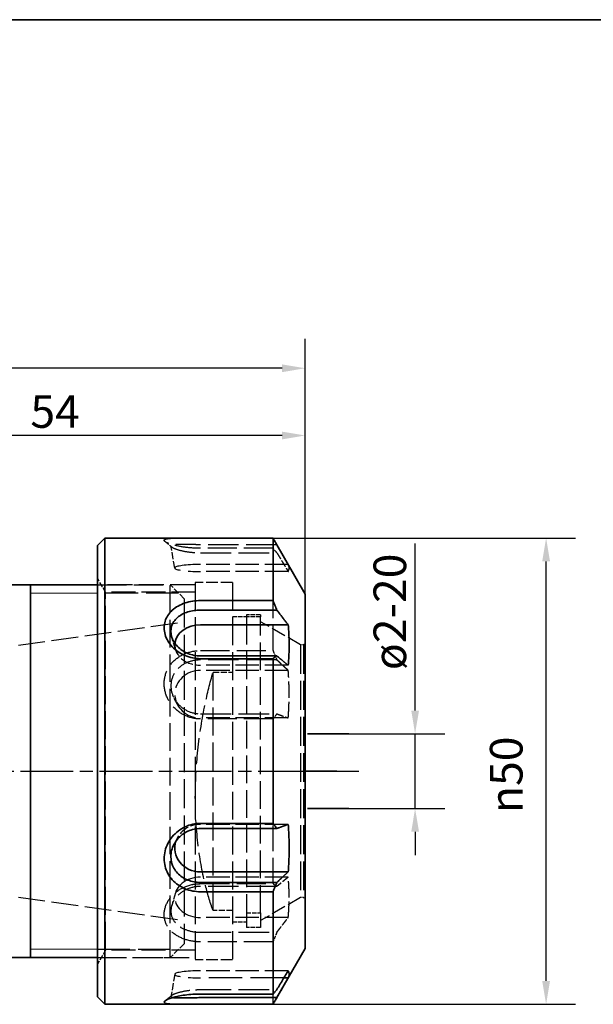
# Paper-space layout 'Blatt_1' of a CAD drawing. Units: millimetres. Extents: x 5 to 292, y 5 to 205.
# Drawn here: x 156 to 218, y 99 to 205 of the extents above; entities that cross this region are included whole.
import ezdxf

# ---------------------------------------------------------------- set-up
doc = ezdxf.new("R2010")
doc.units = ezdxf.units.MM
doc.linetypes.add('CHAIN', pattern=[0.3543, 0.2362, -0.0295, 0.0591, -0.0295])
doc.linetypes.add('DASHED', pattern=[0.2068, 0.1655, -0.0413])
for name, color, linetype, lineweight, true_color in [('Bemaßungen(ISO)', 179, 'Continuous', 25, 0x262659), ('Gewinde(ISO)', 5, 'Continuous', 18, 0x0000ff), ('Mittellinie(ISO)', 179, 'Continuous', 25, 0x262659), ('Sichtbare Kanten(ISO)', 5, 'Continuous', 35, 0x0000ff), ('Skizziergeometrie(ISO)', 179, 'Continuous', 35, 0x262659), ('Verdeckte Kanten(ISO)', 5, 'DASHED', 25, 0x0000ff)]:
    doc.layers.add(name, color=color, linetype=linetype, lineweight=lineweight, true_color=true_color)
doc.styles.add('STANDARD-DIN~0', font='arial.ttf')
doc.dimstyles.new('Kopie von STANDARD-ISO', dxfattribs={"dimtxt": 3.5, "dimasz": 2.5, "dimexe": 3.175, "dimexo": 0, "dimgap": 0.762, "dimtad": 1, "dimrnd": 1e-08, "dimtxsty": 'STANDARD-DIN~0', "dimcen": 0.09, "dimdle": 10, "dimclrd": 250, "dimclre": 250, "dimclrt": 250, "dimazin": 2, "dimtfac": 1, "dimtmove": 0, "dimatfit": 3, "dimfxl": 1, "dimtolj": 1, "dimtzin": 0, "dimlwd": 25, "dimlwe": 25, "dimarcsym": 0})

# ---------------------------------------------------------------- blocks, each defined once
blk = doc.blocks.new('Ränder A4 quer')
at = {"layer": 'Skizziergeometrie(ISO)'}
blk.add_line((292, 205), (5, 205), dxfattribs=at)
blk = doc.blocks.new('*D24')
at = {"layer": 'Bemaßungen(ISO)', "color": 250, "linetype": 'Continuous', "lineweight": 25, "true_color": 0x3f3f3f, "transparency": 16777216}
for p, q in [((173.8, 149.41), (215.95, 149.41)), ((212.78, 101.91), (212.78, 146.91)), ((173.8, 99.41), (215.95, 99.41))]:
    blk.add_line(p, q, dxfattribs=at)
at = {"layer": 'Bemaßungen(ISO)', "color": 250, "linetype": 'Continuous', "true_color": 0x3f3f3f, "transparency": 16777216}
for points in [[(212.36, 146.91), (213.2, 146.91), (212.78, 149.41)], [(212.36, 101.91), (213.2, 101.91), (212.78, 99.41)]]:
    blk.add_solid(points, dxfattribs=at)
at = {"layer": 'Defpoints', "color": 0, "linetype": 'Continuous', "transparency": 16777216}
for p in [(173.8, 149.41), (212.78, 149.41), (173.8, 99.41)]:
    blk.add_point(p, dxfattribs=at)
at = {"layer": 'Bemaßungen(ISO)', "color": 250, "linetype": 'Continuous', "lineweight": 25, "true_color": 0x3f3f3f, "transparency": 16777216, "insert": (206.75, 119.91), "char_height": 3.5, "attachment_point": 1, "rotation": 90, "style": 'STANDARD-DIN~0'}
blk.add_mtext('\\A1;{\\fAIGDT|b0|i0;\\ln}\\fArial|b0|i0;50', dxfattribs=at)
blk = doc.blocks.new('*D25')
at = {"layer": 'Bemaßungen(ISO)', "color": 250, "linetype": 'Continuous', "lineweight": 25, "true_color": 0x3f3f3f, "transparency": 16777216}
for p, q in [((132.94, 144.41), (132.94, 163.58)), ((186.94, 143.41), (186.94, 163.58)), ((184.44, 160.41), (135.44, 160.41))]:
    blk.add_line(p, q, dxfattribs=at)
at = {"layer": 'Bemaßungen(ISO)', "color": 250, "linetype": 'Continuous', "true_color": 0x3f3f3f, "transparency": 16777216}
for points in [[(135.44, 160.82), (135.44, 159.99), (132.94, 160.41)], [(184.44, 160.82), (184.44, 159.99), (186.94, 160.41)]]:
    blk.add_solid(points, dxfattribs=at)
at = {"layer": 'Defpoints', "color": 0, "linetype": 'Continuous', "transparency": 16777216}
for p in [(132.94, 160.41), (132.94, 144.41), (186.94, 143.41)]:
    blk.add_point(p, dxfattribs=at)
at = {"layer": 'Bemaßungen(ISO)', "color": 250, "linetype": 'Continuous', "lineweight": 25, "true_color": 0x3f3f3f, "transparency": 16777216, "insert": (157.44, 164.73), "char_height": 3.5, "attachment_point": 1, "style": 'STANDARD-DIN~0'}
blk.add_mtext('\\A1;54', dxfattribs=at)
blk = doc.blocks.new('*D26')
at = {"layer": 'Bemaßungen(ISO)', "color": 250, "linetype": 'Continuous', "lineweight": 25, "true_color": 0x3f3f3f, "transparency": 16777216}
for p, q in [((108.94, 136.8), (108.94, 170.79)), ((186.94, 143.41), (186.94, 170.79)), ((184.44, 167.62), (111.44, 167.62))]:
    blk.add_line(p, q, dxfattribs=at)
at = {"layer": 'Bemaßungen(ISO)', "color": 250, "linetype": 'Continuous', "true_color": 0x3f3f3f, "transparency": 16777216}
for points in [[(111.44, 168.03), (111.44, 167.2), (108.94, 167.62)], [(184.44, 168.03), (184.44, 167.2), (186.94, 167.62)]]:
    blk.add_solid(points, dxfattribs=at)
at = {"layer": 'Defpoints', "color": 0, "linetype": 'Continuous', "transparency": 16777216}
for p in [(108.94, 167.62), (186.94, 143.41), (108.94, 136.8)]:
    blk.add_point(p, dxfattribs=at)
at = {"layer": 'Bemaßungen(ISO)', "color": 250, "linetype": 'Continuous', "lineweight": 25, "true_color": 0x3f3f3f, "transparency": 16777216, "insert": (145.44, 171.95), "char_height": 3.5, "attachment_point": 1, "style": 'STANDARD-DIN~0'}
blk.add_mtext('\\A1;78', dxfattribs=at)
blk = doc.blocks.new('*D27')
at = {"layer": 'Bemaßungen(ISO)', "color": 250, "linetype": 'Continuous', "lineweight": 25, "true_color": 0x3f3f3f, "transparency": 16777216}
for p, q in [((198.72, 130.91), (198.72, 148.83)), ((191.62, 128.41), (201.9, 128.41)), ((198.72, 120.41), (198.72, 128.41)), ((191.62, 120.41), (201.9, 120.41)), ((198.72, 117.91), (198.72, 115.41))]:
    blk.add_line(p, q, dxfattribs=at)
at = {"layer": 'Bemaßungen(ISO)', "color": 250, "linetype": 'Continuous', "true_color": 0x3f3f3f, "transparency": 16777216}
for points in [[(198.31, 130.91), (199.14, 130.91), (198.72, 128.41)], [(198.31, 117.91), (199.14, 117.91), (198.72, 120.41)]]:
    blk.add_solid(points, dxfattribs=at)
at = {"layer": 'Defpoints', "color": 0, "linetype": 'Continuous', "transparency": 16777216}
for p in [(191.62, 128.41), (191.62, 120.41), (198.72, 120.41)]:
    blk.add_point(p, dxfattribs=at)
at = {"layer": 'Bemaßungen(ISO)', "color": 250, "linetype": 'Continuous', "lineweight": 25, "true_color": 0x3f3f3f, "transparency": 16777216, "insert": (194.26, 134.17), "char_height": 3.5, "attachment_point": 1, "rotation": 90, "style": 'STANDARD-DIN~0'}
blk.add_mtext('\\A1; \\fArial|b0|i0;ø2-20', dxfattribs=at)

psp = doc.layouts.new('Blatt_1')

# ---------------------------------------------------------------- linework, layer by layer
at = {"layer": 'Gewinde(ISO)'}
for p, q in [((164.638, 143.501), (157.438, 143.501)), ((157.438, 105.313), (164.638, 105.313))]:
    psp.add_line(p, q, dxfattribs=at)
at = {"layer": 'Mittellinie(ISO)', "linetype": 'CHAIN', "ltscale": 23.990969}
psp.add_line((105.365, 124.407), (192.691, 124.407), dxfattribs=at)
at = {"layer": 'Sichtbare Kanten(ISO)'}
for p, q in [((164.638, 148.607), (165.438, 149.407)), ((165.438, 149.407), (165.438, 99.407)), ((173.802, 149.407), (165.438, 149.407)), ((175.688, 149.402), (183.474, 149.402)), ((183.474, 142.708), (183.474, 149.402)), ((186.938, 143.407), (183.751, 148.929)), ((164.638, 100.207), (164.638, 148.607)), ((145.738, 144.407), (164.638, 144.407)), ((157.438, 104.407), (157.438, 144.407)), ((183.474, 142.708), (175.688, 142.708)), ((186.938, 143.407), (186.938, 105.407)), ((175.688, 141.682), (183.884, 141.682)), ((185.108, 140.107), (175.688, 140.107)), ((183.884, 136.764), (175.688, 136.764)), ((175.688, 136.471), (183.474, 136.471)), ((183.474, 118.808), (183.474, 136.471)), ((183.474, 118.808), (175.688, 118.808)), ((175.688, 118.256), (183.884, 118.256)), ((185.108, 113.601), (175.688, 113.601)), ((183.884, 112.475), (175.688, 112.475)), ((175.688, 111.476), (183.474, 111.476)), ((183.474, 100.507), (183.474, 111.476)), ((186.938, 105.407), (183.751, 99.886)), ((150.326, 104.407), (164.638, 104.407)), ((185.108, 102.238), (184.646, 102.238)), ((183.474, 100.507), (175.688, 100.507)), ((164.638, 100.207), (165.438, 99.407)), ((173.802, 99.407), (165.438, 99.407)), ((183.884, 100.118), (175.688, 100.118)), ((175.688, 99.412), (183.474, 99.412))]:
    psp.add_line(p, q, dxfattribs=at)
for centre, ratio, start_param, end_param in [((175.688, 137.938), 0.7884938, 4.712389, 6.1971473), ((175.688, 116.15), 0.9268895, 5.9803486, 7.8539816)]:
    psp.add_ellipse(centre, major_axis=(-2.75, 0), ratio=ratio, start_param=start_param, end_param=end_param, dxfattribs=at)
for points, knots in [([(173.802, 149.407), (174.134, 149.407), (174.491, 149.405), (175.129, 149.403), (175.409, 149.402), (175.688, 149.402)], [-0.97452594, -0.97452594, -0.97452594, -0.97452594, -0.86155743, -0.86155743, -0.77815391, -0.77815391, -0.77815391, -0.77815391]), ([(183.474, 149.402), (183.543, 149.285), (183.612, 149.168), (183.704, 149.01), (183.727, 148.969), (183.751, 148.929)], [0, 0, 0, 0, 0.055226631, 0.055226631, 0.07423005, 0.07423005, 0.07423005, 0.07423005]), ([(175.688, 142.708), (175.409, 142.708), (175.129, 142.687), (174.291, 142.558), (173.748, 142.379), (172.828, 141.858), (172.45, 141.516), (171.933, 140.715), (171.795, 140.257), (171.795, 139.31), (171.933, 138.823), (172.45, 137.93), (172.828, 137.525), (173.748, 136.892), (174.291, 136.663), (175.129, 136.499), (175.409, 136.471), (175.688, 136.471)], [-1.9913198, -1.9913198, -1.9913198, -1.9913198, -1.9078925, -1.9078925, -1.7335033, -1.7335033, -1.5591141, -1.5591141, -1.3847249, -1.3847249, -1.2103358, -1.2103358, -1.0359466, -1.0359466, -0.8615574, -0.8615574, -0.7781539, -0.7781539, -0.7781539, -0.7781539]), ([(183.884, 141.682), (183.817, 141.853), (183.749, 142.024), (183.613, 142.366), (183.544, 142.537), (183.474, 142.708)], [0, 0, 0, 0, 0.05511211, 0.05511211, 0.11054757, 0.11054757, 0.11054757, 0.11054757]), ([(175.688, 136.764), (175.461, 136.764), (175.234, 136.787), (174.553, 136.919), (174.111, 137.103), (173.361, 137.611), (173.052, 137.936), (172.629, 138.649), (172.516, 139.037), (172.516, 139.786), (172.629, 140.146), (173.052, 140.77), (173.361, 141.034), (174.111, 141.433), (174.553, 141.569), (175.234, 141.666), (175.461, 141.682), (175.688, 141.682)], [0.7781539, 0.7781539, 0.7781539, 0.7781539, 0.8615574, 0.8615574, 1.0359466, 1.0359466, 1.2103358, 1.2103358, 1.3847249, 1.3847249, 1.5591141, 1.5591141, 1.7335033, 1.7335033, 1.9078925, 1.9078925, 1.9913198, 1.9913198, 1.9913198, 1.9913198]), ([(183.474, 136.471), (183.543, 136.52), (183.612, 136.569), (183.749, 136.666), (183.817, 136.715), (183.884, 136.764)], [0, 0, 0, 0, 0.05522663, 0.05522663, 0.11054703, 0.11054703, 0.11054703, 0.11054703]), ([(175.688, 118.808), (175.409, 118.808), (175.129, 118.777), (174.291, 118.594), (173.748, 118.339), (172.828, 117.627), (172.45, 117.169), (171.933, 116.145), (171.795, 115.58), (171.795, 114.467), (171.933, 113.92), (172.45, 112.952), (172.828, 112.533), (173.748, 111.889), (174.291, 111.664), (175.129, 111.503), (175.409, 111.476), (175.688, 111.476)], [-1.9913198, -1.9913198, -1.9913198, -1.9913198, -1.9078925, -1.9078925, -1.7335033, -1.7335033, -1.5591141, -1.5591141, -1.3847249, -1.3847249, -1.2103358, -1.2103358, -1.0359466, -1.0359466, -0.8615574, -0.8615574, -0.7781539, -0.7781539, -0.7781539, -0.7781539]), ([(183.884, 118.256), (183.817, 118.348), (183.749, 118.44), (183.613, 118.624), (183.544, 118.716), (183.474, 118.808)], [0, 0, 0, 0, 0.05511211, 0.05511211, 0.11054757, 0.11054757, 0.11054757, 0.11054757]), ([(175.688, 112.475), (175.461, 112.475), (175.234, 112.496), (174.553, 112.62), (174.111, 112.793), (173.361, 113.293), (173.052, 113.62), (172.629, 114.379), (172.516, 114.81), (172.516, 115.691), (172.629, 116.139), (173.052, 116.953), (173.361, 117.317), (174.111, 117.884), (174.553, 118.086), (175.234, 118.232), (175.461, 118.256), (175.688, 118.256)], [0.7781539, 0.7781539, 0.7781539, 0.7781539, 0.8615574, 0.8615574, 1.0359466, 1.0359466, 1.2103358, 1.2103358, 1.3847249, 1.3847249, 1.5591141, 1.5591141, 1.7335033, 1.7335033, 1.9078925, 1.9078925, 1.9913198, 1.9913198, 1.9913198, 1.9913198]), ([(183.474, 111.476), (183.543, 111.642), (183.612, 111.808), (183.749, 112.141), (183.817, 112.308), (183.884, 112.475)], [0, 0, 0, 0, 0.05522663, 0.05522663, 0.11054703, 0.11054703, 0.11054703, 0.11054703]), ([(175.688, 100.507), (175.409, 100.507), (175.129, 100.498), (174.291, 100.443), (173.748, 100.368), (172.828, 100.175), (172.45, 100.059), (171.933, 99.837), (171.795, 99.731), (171.795, 99.565), (171.933, 99.504), (172.45, 99.43), (172.828, 99.415), (173.748, 99.405), (174.291, 99.408), (175.129, 99.412), (175.409, 99.412), (175.688, 99.412)], [-1.9913198, -1.9913198, -1.9913198, -1.9913198, -1.9078925, -1.9078925, -1.7335033, -1.7335033, -1.5591141, -1.5591141, -1.3847249, -1.3847249, -1.2103358, -1.2103358, -1.0359466, -1.0359466, -0.8615574, -0.8615574, -0.7781539, -0.7781539, -0.7781539, -0.7781539]), ([(183.884, 100.981), (183.817, 100.902), (183.749, 100.823), (183.613, 100.665), (183.544, 100.586), (183.474, 100.507)], [0, 0, 0, 0, 0.05511211, 0.05511211, 0.11054757, 0.11054757, 0.11054757, 0.11054757]), ([(175.688, 100.118), (175.461, 100.118), (175.234, 100.116), (174.553, 100.109), (174.111, 100.098), (173.361, 100.089), (173.052, 100.092), (172.796, 100.12), (172.755, 100.125), (172.72, 100.132)], [0.77815391, 0.77815391, 0.77815391, 0.77815391, 0.86155743, 0.86155743, 1.0359466, 1.0359466, 1.21033577, 1.21033577, 1.24713459, 1.24713459, 1.24713459, 1.24713459]), ([(183.474, 99.412), (183.543, 99.529), (183.612, 99.647), (183.749, 99.882), (183.817, 100), (183.884, 100.118)], [0, 0, 0, 0, 0.05522663, 0.05522663, 0.11054703, 0.11054703, 0.11054703, 0.11054703])]:
    psp.add_open_spline(points, degree=3, knots=knots, dxfattribs=at)
for points, weights in [([(183.884, 141.682), (184.524, 140.858), (185.108, 140.107)], [1.00177129147, 1.00425888441, 1.00465292959]), ([(185.108, 140.107), (185.304, 137.938), (185.108, 135.77)], [1.06404151638, 1.07232212, 1.06404151638]), ([(185.108, 135.77), (184.524, 136.244), (183.884, 136.764)], [1.00465292971, 1.00425888453, 1.00177129151]), ([(183.884, 118.256), (184.524, 118.488), (185.108, 118.699)], [1.00177129151, 1.00425888453, 1.00465292971]), ([(185.108, 118.699), (185.304, 116.15), (185.108, 113.601)], [1.06404151638, 1.07232212, 1.06404151638]), ([(185.108, 113.601), (184.524, 113.064), (183.884, 112.475)], [1.00465292944, 1.00425888428, 1.00177129141]), ([(183.884, 100.981), (184.524, 102.036), (185.108, 103)], [1.00177129162, 1.00425888479, 1.00465293]), ([(185.108, 103), (185.304, 102.619), (185.108, 102.238)], [1.06404151638, 1.07232212, 1.06404151638]), ([(185.108, 102.238), (184.524, 101.226), (183.884, 100.118)], [1.00465292989, 1.00425888468, 1.00177129158])]:
    psp.add_rational_spline(points, weights, degree=2, dxfattribs=at)
at = {"layer": 'Skizziergeometrie(ISO)'}
for p, q in [((187.191, 128.407), (191.621, 128.407)), ((186.738, 124.407), (190.323, 124.407)), ((187.191, 120.407), (191.621, 120.407))]:
    psp.add_line(p, q, dxfattribs=at)
at = {"layer": 'Verdeckte Kanten(ISO)', "ltscale": 4.629849}
for p, q in [((172.939, 146.186), (172.517, 148.557)), ((172.939, 102.628), (172.517, 100.258))]:
    psp.add_line(p, q, dxfattribs=at)
at = {"layer": 'Verdeckte Kanten(ISO)', "ltscale": 19.814928}
for p, q in [((183.884, 148.697), (175.688, 148.697)), ((175.688, 147.833), (183.884, 147.833)), ((183.884, 136.339), (175.688, 136.339)), ((175.688, 130.558), (183.884, 130.558)), ((183.884, 112.05), (175.688, 112.05)), ((175.688, 107.132), (183.884, 107.132)), ((175.688, 100.981), (183.884, 100.981))]:
    psp.add_line(p, q, dxfattribs=at)
at = {"layer": 'Verdeckte Kanten(ISO)', "ltscale": 18.824705}
for p, q in [((183.474, 148.308), (175.688, 148.308)), ((175.688, 137.338), (183.474, 137.338)), ((183.474, 130.007), (175.688, 130.007)), ((175.688, 112.343), (183.474, 112.343)), ((183.474, 106.106), (175.688, 106.106))]:
    psp.add_line(p, q, dxfattribs=at)
at = {"layer": 'Verdeckte Kanten(ISO)', "ltscale": 15.182304}
for p, q in [((185.108, 146.576), (175.688, 146.576)), ((185.108, 145.815), (175.688, 145.815)), ((185.108, 135.77), (175.688, 135.77)), ((185.108, 135.214), (175.688, 135.214)), ((185.108, 130.116), (175.688, 130.116)), ((185.108, 118.699), (175.688, 118.699)), ((185.108, 113.045), (175.688, 113.045)), ((185.108, 108.708), (175.688, 108.708)), ((185.108, 103), (175.688, 103))]:
    psp.add_line(p, q, dxfattribs=at)
at = {"layer": 'Verdeckte Kanten(ISO)', "ltscale": 3.297336}
for p, q in [((165.504, 143.595), (164.638, 145.095)), ((165.504, 105.219), (164.638, 103.719))]:
    psp.add_line(p, q, dxfattribs=at)
at = {"layer": 'Verdeckte Kanten(ISO)', "ltscale": 18.858801}
for p, q in [((164.638, 144.407), (172.438, 144.407)), ((164.638, 104.407), (172.438, 104.407))]:
    psp.add_line(p, q, dxfattribs=at)
at = {"layer": 'Verdeckte Kanten(ISO)', "ltscale": 16.284306}
for p, q in [((175.138, 144.407), (165.036, 144.407)), ((165.036, 104.407), (175.138, 104.407))]:
    psp.add_line(p, q, dxfattribs=at)
at = {"layer": 'Verdeckte Kanten(ISO)', "ltscale": 17.872299}
psp.add_line((172.438, 104.407), (172.438, 144.407), dxfattribs=at)
at = {"layer": 'Verdeckte Kanten(ISO)', "ltscale": 4.038418}
for p, q in [((173.938, 142.907), (172.438, 144.407)), ((173.938, 105.907), (172.438, 104.407))]:
    psp.add_line(p, q, dxfattribs=at)
at = {"layer": 'Verdeckte Kanten(ISO)', "ltscale": 18.095703}
for p, q in [((175.138, 144.657), (175.138, 104.157)), ((179.138, 144.657), (179.138, 104.157))]:
    psp.add_line(p, q, dxfattribs=at)
at = {"layer": 'Verdeckte Kanten(ISO)', "ltscale": 7.615002}
for p, q in [((179.138, 144.657), (175.138, 144.657)), ((179.138, 104.157), (175.138, 104.157))]:
    psp.add_line(p, q, dxfattribs=at)
at = {"layer": 'Verdeckte Kanten(ISO)', "ltscale": 21.049322}
for p, q in [((173.344, 143.501), (164.638, 143.501)), ((164.638, 105.313), (173.344, 105.313))]:
    psp.add_line(p, q, dxfattribs=at)
at = {"layer": 'Verdeckte Kanten(ISO)', "ltscale": 18.218351}
psp.add_line((165.504, 105.219), (165.504, 143.595), dxfattribs=at)
at = {"layer": 'Verdeckte Kanten(ISO)', "ltscale": 15.52865}
for p, q in [((175.138, 143.595), (165.504, 143.595)), ((175.138, 105.219), (165.504, 105.219))]:
    psp.add_line(p, q, dxfattribs=at)
at = {"layer": 'Verdeckte Kanten(ISO)', "ltscale": 18.736126}
psp.add_line((173.938, 142.907), (173.938, 105.907), dxfattribs=at)
at = {"layer": 'Verdeckte Kanten(ISO)', "ltscale": 16.784496}
for p, q in [((183.474, 137.338), (183.474, 142.708)), ((183.474, 112.343), (183.474, 118.808)), ((183.474, 99.412), (183.474, 100.507))]:
    psp.add_line(p, q, dxfattribs=at)
at = {"layer": 'Verdeckte Kanten(ISO)', "ltscale": 2.855563}
for p, q in [((179.138, 140.99), (180.638, 140.99)), ((182.138, 141.157), (180.638, 141.157)), ((182.138, 140.95), (180.638, 140.95)), ((180.638, 109.218), (182.138, 109.218)), ((179.138, 108.24), (180.638, 108.24)), ((182.138, 107.657), (180.638, 107.657))]:
    psp.add_line(p, q, dxfattribs=at)
at = {"layer": 'Verdeckte Kanten(ISO)', "ltscale": 5.020785}
for p, q in [((180.638, 141.157), (180.638, 140.95)), ((182.138, 141.157), (182.138, 140.95))]:
    psp.add_line(p, q, dxfattribs=at)
at = {"layer": 'Verdeckte Kanten(ISO)', "ltscale": 17.97748}
for p, q in [((180.638, 140.95), (180.638, 109.218)), ((182.138, 109.218), (182.138, 140.95))]:
    psp.add_line(p, q, dxfattribs=at)
at = {"layer": 'Verdeckte Kanten(ISO)', "ltscale": 17.372574}
for p, q in [((141.919, 135.907), (173.938, 140.407)), ((141.919, 112.907), (173.938, 108.407))]:
    psp.add_line(p, q, dxfattribs=at)
at = {"layer": 'Verdeckte Kanten(ISO)', "ltscale": 9.45255}
for p, q in [((186.438, 137.957), (182.138, 140.44)), ((186.438, 110.857), (182.138, 108.375))]:
    psp.add_line(p, q, dxfattribs=at)
at = {"layer": 'Verdeckte Kanten(ISO)', "ltscale": 4.599403}
for p, q in [((173.01, 137.448), (172.601, 138.837)), ((173.01, 111.366), (172.601, 109.978))]:
    psp.add_line(p, q, dxfattribs=at)
at = {"layer": 'Verdeckte Kanten(ISO)', "ltscale": 18.71311}
for p, q in [((186.438, 137.957), (186.438, 110.857)), ((186.738, 137.957), (186.738, 110.857))]:
    psp.add_line(p, q, dxfattribs=at)
at = {"layer": 'Verdeckte Kanten(ISO)', "ltscale": 0.571033}
for p, q in [((186.738, 137.957), (186.438, 137.957)), ((186.738, 110.857), (186.438, 110.857))]:
    psp.add_line(p, q, dxfattribs=at)
at = {"layer": 'Verdeckte Kanten(ISO)', "ltscale": 0.538369}
for p, q in [((186.738, 137.957), (186.938, 138.157)), ((186.738, 110.857), (186.938, 110.657))]:
    psp.add_line(p, q, dxfattribs=at)
at = {"layer": 'Verdeckte Kanten(ISO)', "ltscale": 18.161154}
psp.add_line((177.038, 109.462), (177.038, 135.035), dxfattribs=at)
at = {"layer": 'Verdeckte Kanten(ISO)', "ltscale": 3.997829}
for p, q in [((177.038, 135.035), (179.138, 135.035)), ((179.138, 109.462), (177.038, 109.462))]:
    psp.add_line(p, q, dxfattribs=at)
at = {"layer": 'Verdeckte Kanten(ISO)', "ltscale": 4.516231}
for p, q in [((173.213, 131.555), (172.842, 132.265)), ((173.213, 117.26), (172.842, 116.549))]:
    psp.add_line(p, q, dxfattribs=at)
at = {"layer": 'Verdeckte Kanten(ISO)', "ltscale": 17.622135}
for p, q in [((180.638, 109.218), (180.638, 107.657)), ((182.138, 109.218), (182.138, 107.657))]:
    psp.add_line(p, q, dxfattribs=at)
at = {"layer": 'Verdeckte Kanten(ISO)', "ltscale": 21.657881}
psp.add_line((184.646, 102.238), (175.688, 102.238), dxfattribs=at)
at = {"layer": 'Verdeckte Kanten(ISO)', "ltscale": 20.888248}
for centre, ratio in [((175.688, 146.196), 0.1383957), ((175.688, 132.665), 0.9268895), ((175.688, 110.876), 0.7884938), ((175.688, 102.619), 0.1383957)]:
    psp.add_ellipse(centre, major_axis=(-2.75, 0), ratio=ratio, start_param=4.712389, end_param=7.8539816, dxfattribs=at)
at = {"layer": 'Verdeckte Kanten(ISO)', "ltscale": 8.674062}
psp.add_ellipse((175.688, 137.938), major_axis=(-2.75, 0), ratio=0.7884938, start_param=6.1971473, end_param=7.8539816, dxfattribs=at)
at = {"layer": 'Verdeckte Kanten(ISO)', "ltscale": 6.638154}
psp.add_ellipse((175.688, 116.15), major_axis=(-2.75, 0), ratio=0.9268895, start_param=4.712389, end_param=5.9803486, dxfattribs=at)
at = {"layer": 'Verdeckte Kanten(ISO)', "ltscale": 16.720751}
psp.add_open_spline([(175.688, 148.308), (175.409, 148.308), (175.129, 148.317), (174.291, 148.371), (173.748, 148.447), (172.828, 148.639), (172.45, 148.755), (171.933, 148.978), (171.795, 149.084), (171.795, 149.25), (171.933, 149.31), (172.45, 149.385), (172.828, 149.4), (173.45, 149.407), (173.622, 149.407), (173.802, 149.407)], degree=3, knots=[-1.9913198, -1.9913198, -1.9913198, -1.9913198, -1.9078925, -1.9078925, -1.7335033, -1.7335033, -1.5591141, -1.5591141, -1.3847249, -1.3847249, -1.2103358, -1.2103358, -1.0359466, -1.0359466, -0.9745259, -0.9745259, -0.9745259, -0.9745259], dxfattribs=at)
at = {"layer": 'Verdeckte Kanten(ISO)', "ltscale": 1.798528}
for points in [[(172.587, 148.463), (172.352, 148.655), (172.117, 148.847), (171.881, 149.039)], [(171.881, 99.775), (172.117, 99.967), (172.352, 100.159), (172.587, 100.351)]]:
    psp.add_open_spline(points, degree=3, dxfattribs=at)
at = {"layer": 'Verdeckte Kanten(ISO)', "ltscale": 0.69134}
psp.add_open_spline([(183.751, 148.929), (183.795, 148.851), (183.84, 148.774), (183.884, 148.697)], degree=3, dxfattribs=at)
at = {"layer": 'Verdeckte Kanten(ISO)', "ltscale": 15.964692}
for points in [[(175.688, 148.697), (175.461, 148.697), (175.234, 148.698), (174.553, 148.706), (174.111, 148.716), (173.361, 148.725), (173.052, 148.722), (172.629, 148.677), (172.516, 148.633), (172.516, 148.502), (172.629, 148.414), (173.052, 148.225), (173.361, 148.124), (174.111, 147.956), (174.553, 147.89), (175.234, 147.842), (175.461, 147.833), (175.688, 147.833)], [(175.688, 136.339), (175.461, 136.339), (175.234, 136.319), (174.553, 136.194), (174.111, 136.021), (173.361, 135.521), (173.052, 135.194), (172.629, 134.435), (172.516, 134.004), (172.516, 133.123), (172.629, 132.675), (173.052, 131.862), (173.361, 131.498), (174.111, 130.931), (174.553, 130.728), (175.234, 130.583), (175.461, 130.558), (175.688, 130.558)], [(175.688, 112.05), (175.461, 112.05), (175.234, 112.028), (174.553, 111.896), (174.111, 111.712), (173.361, 111.203), (173.052, 110.879), (172.629, 110.165), (172.516, 109.778), (172.516, 109.029), (172.629, 108.668), (173.052, 108.044), (173.361, 107.781), (174.111, 107.382), (174.553, 107.246), (175.234, 107.148), (175.461, 107.132), (175.688, 107.132)]]:
    psp.add_open_spline(points, degree=3, knots=[0.7781539, 0.7781539, 0.7781539, 0.7781539, 0.8615574, 0.8615574, 1.0359466, 1.0359466, 1.2103358, 1.2103358, 1.3847249, 1.3847249, 1.5591141, 1.5591141, 1.7335033, 1.7335033, 1.9078925, 1.9078925, 1.9913198, 1.9913198, 1.9913198, 1.9913198], dxfattribs=at)
at = {"layer": 'Verdeckte Kanten(ISO)', "ltscale": 2.104591}
for points, knots in [([(183.884, 147.833), (183.817, 147.912), (183.749, 147.991), (183.613, 148.149), (183.544, 148.228), (183.474, 148.308)], [0, 0, 0, 0, 0.05511211, 0.05511211, 0.11054757, 0.11054757, 0.11054757, 0.11054757]), ([(183.474, 137.338), (183.543, 137.172), (183.612, 137.006), (183.749, 136.673), (183.817, 136.506), (183.884, 136.339)], [0, 0, 0, 0, 0.05522663, 0.05522663, 0.11054703, 0.11054703, 0.11054703, 0.11054703]), ([(183.884, 130.558), (183.817, 130.467), (183.749, 130.375), (183.613, 130.191), (183.544, 130.099), (183.474, 130.007)], [0, 0, 0, 0, 0.05511211, 0.05511211, 0.11054757, 0.11054757, 0.11054757, 0.11054757]), ([(183.474, 112.343), (183.543, 112.295), (183.612, 112.246), (183.749, 112.148), (183.817, 112.099), (183.884, 112.05)], [0, 0, 0, 0, 0.05522663, 0.05522663, 0.11054703, 0.11054703, 0.11054703, 0.11054703]), ([(183.884, 107.132), (183.817, 106.961), (183.749, 106.791), (183.613, 106.449), (183.544, 106.277), (183.474, 106.106)], [0, 0, 0, 0, 0.05511211, 0.05511211, 0.11054757, 0.11054757, 0.11054757, 0.11054757])]:
    psp.add_open_spline(points, degree=3, knots=knots, dxfattribs=at)
at = {"layer": 'Verdeckte Kanten(ISO)', "ltscale": 4.66302}
for points, weights in [([(185.108, 146.576), (184.524, 147.588), (183.884, 148.697)], [1.00465292964, 1.00425888446, 1.00177129148]), ([(183.884, 147.833), (184.524, 146.778), (185.108, 145.815)], [1.00177129147, 1.00425888443, 1.00465292961]), ([(185.108, 135.214), (184.524, 135.751), (183.884, 136.339)], [1.00465292958, 1.00425888441, 1.00177129146]), ([(183.884, 130.558), (184.524, 130.327), (185.108, 130.116)], [1.00177129151, 1.00425888453, 1.00465292971]), ([(185.108, 113.045), (184.524, 112.57), (183.884, 112.05)], [1.0046529293, 1.00425888415, 1.00177129136]), ([(183.884, 107.132), (184.524, 107.956), (185.108, 108.708)], [1.00177129152, 1.00425888455, 1.00465292974])]:
    psp.add_rational_spline(points, weights, degree=2, dxfattribs=at)
at = {"layer": 'Verdeckte Kanten(ISO)', "ltscale": 10.479664}
for points, weights in [([(185.108, 145.815), (185.304, 146.196), (185.108, 146.576)], [1.06404151638, 1.07232211999, 1.06404151638]), ([(185.108, 130.116), (185.304, 132.665), (185.108, 135.214)], [1.06404151638, 1.07232212, 1.06404151638]), ([(185.108, 108.708), (185.304, 110.876), (185.108, 113.045)], [1.06404151638, 1.07232212, 1.06404151638])]:
    psp.add_rational_spline(points, weights, degree=2, dxfattribs=at)
at = {"layer": 'Verdeckte Kanten(ISO)', "ltscale": 19.901606}
for points in [[(175.688, 130.007), (175.409, 130.007), (175.129, 130.037), (174.291, 130.22), (173.748, 130.475), (172.828, 131.188), (172.45, 131.646), (171.933, 132.67), (171.795, 133.234), (171.795, 134.347), (171.933, 134.895), (172.45, 135.862), (172.828, 136.282), (173.748, 136.925), (174.291, 137.15), (175.129, 137.312), (175.409, 137.338), (175.688, 137.338)], [(175.688, 106.106), (175.409, 106.106), (175.129, 106.128), (174.291, 106.256), (173.748, 106.436), (172.828, 106.956), (172.45, 107.298), (171.933, 108.099), (171.795, 108.558), (171.795, 109.505), (171.933, 109.992), (172.45, 110.885), (172.828, 111.289), (173.748, 111.923), (174.291, 112.151), (175.129, 112.316), (175.409, 112.343), (175.688, 112.343)]]:
    psp.add_open_spline(points, degree=3, knots=[-1.9913198, -1.9913198, -1.9913198, -1.9913198, -1.9078925, -1.9078925, -1.7335033, -1.7335033, -1.5591141, -1.5591141, -1.3847249, -1.3847249, -1.2103358, -1.2103358, -1.0359466, -1.0359466, -0.8615574, -0.8615574, -0.7781539, -0.7781539, -0.7781539, -0.7781539], dxfattribs=at)
at = {"layer": 'Verdeckte Kanten(ISO)', "ltscale": 17.121151}
for points, knots in [([(175.138, 121.605), (175.138, 123.196), (175.228, 124.95), (175.596, 128.388), (175.871, 130.072), (176.422, 132.722), (176.714, 133.907), (177.038, 135.035)], [5.4167459, 5.4167459, 5.4167459, 5.4167459, 5.8988311, 5.8988311, 6.3809163, 6.3809163, 6.7643495, 6.7643495, 6.7643495, 6.7643495]), ([(177.038, 109.462), (176.714, 110.356), (176.422, 111.338), (175.871, 113.613), (175.596, 115.116), (175.228, 118.316), (175.138, 120.013), (175.138, 121.605)], [4.0691423, 4.0691423, 4.0691423, 4.0691423, 4.4525755, 4.4525755, 4.9346607, 4.9346607, 5.4167459, 5.4167459, 5.4167459, 5.4167459])]:
    psp.add_open_spline(points, degree=3, knots=knots, dxfattribs=at)
at = {"layer": 'Verdeckte Kanten(ISO)', "ltscale": 14.692338}
psp.add_open_spline([(172.72, 100.132), (172.586, 100.157), (172.516, 100.195), (172.516, 100.312), (172.629, 100.4), (173.052, 100.59), (173.361, 100.69), (174.111, 100.858), (174.553, 100.925), (175.234, 100.973), (175.461, 100.981), (175.688, 100.981)], degree=3, knots=[1.24713459, 1.24713459, 1.24713459, 1.24713459, 1.38472495, 1.38472495, 1.55911412, 1.55911412, 1.73350329, 1.73350329, 1.90789246, 1.90789246, 1.99131976, 1.99131976, 1.99131976, 1.99131976], dxfattribs=at)

# ---------------------------------------------------------------- block references
psp.add_blockref('Ränder A4 quer', (0, 0))

# ---------------------------------------------------------------- dimensions: what is measured, and where the dimension line sits
at = {"layer": 'Bemaßungen(ISO)', "color": 250, "linetype": 'Continuous', "lineweight": 25, "true_color": 0x3f3f3f}
for base, p2, picture, middle in [((108.938, 167.616), (108.938, 136.796), '*D26', (147.938, 167.616)), ((132.938, 160.407), (132.938, 144.407), '*D25', (159.938, 160.407))]:
    dim = psp.add_linear_dim(base=base, p1=(186.938, 143.407), p2=p2, dimstyle='Kopie von STANDARD-ISO', override={"dimgap": 0.762, "dimdec": 2, "dimtol": 0, "dimlim": 0, "dimtp": 0, "dimtm": 0, "dimtdec": 2, "dimtofl": 0, "dimatfit": 1}, dxfattribs=at)
    dim.commit()
    dim.dimension.update_dxf_attribs({"geometry": picture, "text_midpoint": middle, "dimtype": 160})
for base, p1, p2, angle, text, override, picture, middle in [((212.78, 149.407), (173.802, 99.407), (173.802, 149.407), 90, '{\\fAIGDT|b0|i0;\\ln}\\fArial|b0|i0;<>', {"dimgap": 0.762, "dimdec": 2, "dimtol": 0, "dimlim": 0, "dimtp": 0, "dimtm": 0, "dimtdec": 2, "dimtofl": 0, "dimatfit": 1}, '*D24', (212.78, 124.407)), ((198.725, 120.407), (191.621, 128.407), (191.621, 120.407), 270, ' \\fArial|b0|i0;ø2-20', {"dimgap": 0.762, "dimdec": 2, "dimtol": 0, "dimlim": 0, "dimtp": 0, "dimtm": 0, "dimtdec": 2, "dimtofl": 1, "dimatfit": 1}, '*D27', (198.725, 141.118))]:
    dim = psp.add_linear_dim(base=base, p1=p1, p2=p2, angle=angle, text=text, dimstyle='Kopie von STANDARD-ISO', override=override, dxfattribs=at)
    dim.commit()
    dim.dimension.update_dxf_attribs({"geometry": picture, "text_midpoint": middle, "dimtype": 160})

doc.saveas('drawing.dxf')
